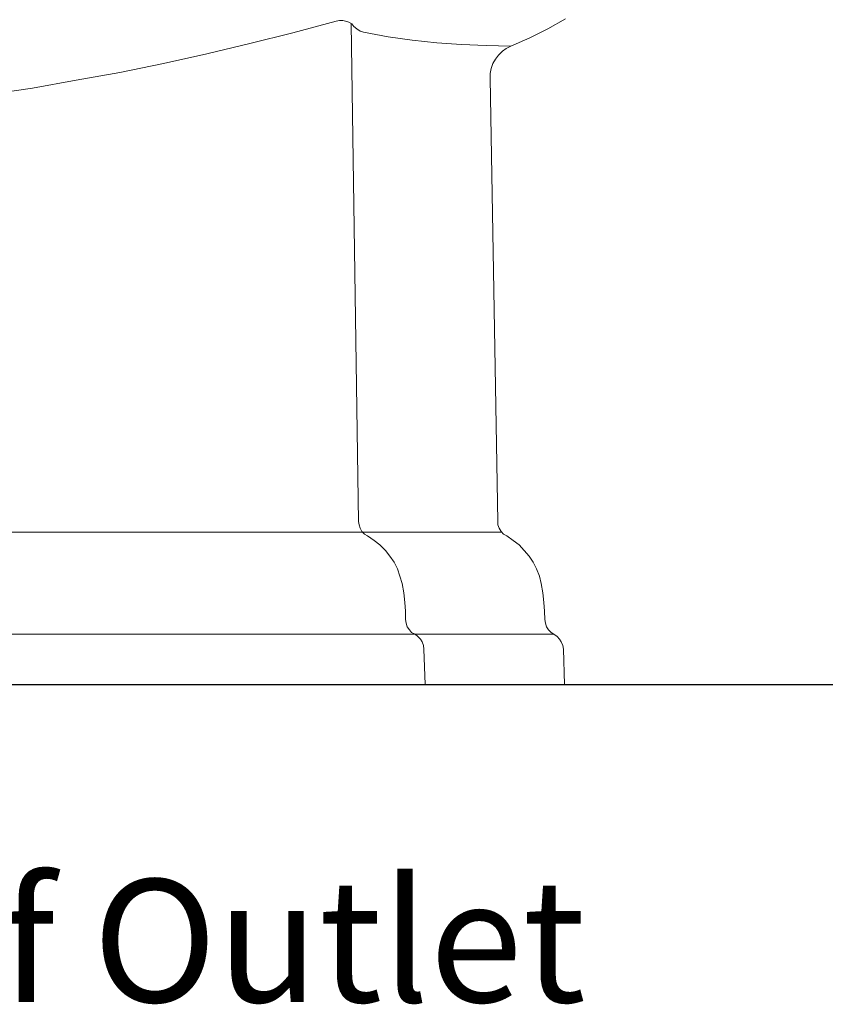
# Model space of a CAD drawing. Units: inches. Extents: x 72 to 9569, y -1199 to 1814.
# Drawn here: x 6383 to 6678, y -303 to 58 of the extents above; entities that cross this region are included whole.
import ezdxf

# ---------------------------------------------------------------- set-up
doc = ezdxf.new("R2010")
doc.units = ezdxf.units.IN
doc.header["$MEASUREMENT"] = 0
for name, color, linetype in [('Dimensions', 7, 'Continuous'), ('Text', 7, 'Continuous'), ('Wall_Floor', 7, 'Continuous')]:
    doc.layers.add(name, color=color, linetype=linetype)
doc.styles.get("Standard").update_dxf_attribs({"font": 'helr45w_0.ttf'})
doc.dimstyles.get("Standard").update_dxf_attribs({"dimscale": 15, "dimtxt": 2.5, "dimasz": 0.8, "dimexe": 1, "dimexo": 1, "dimgap": 1, "dimtad": 2, "dimtih": 1, "dimtoh": 1, "dimdec": 0, "dimzin": 0, "dimdsep": 46, "dimtxsty": 'Standard', "dimblk": 'DOT', "dimcen": 2, "dimclrd": 1, "dimclre": 1, "dimclrt": 1, "dimadec": 0, "dimazin": 0, "dimtfac": 1, "dimtdec": 0, "dimtofl": 0, "dimtmove": 0, "dimatfit": 3, "dimfxl": 1, "dimtolj": 1, "dimtzin": 0, "dimarcsym": 0})

# ---------------------------------------------------------------- blocks, each defined once
blk = doc.blocks.new('_Dot')
at = {"color": 0, "linetype": 'ByBlock', "lineweight": -2}
blk.add_line((-0.5, 0), (-1, 0), dxfattribs=at)
at = {"color": 0, "linetype": 'ByBlock', "const_width": 0.5}
blk.add_lwpolyline([(-0.25, 0, 1), (0.25, 0, 1)], format="xyb", close=True, dxfattribs=at)
blk = doc.blocks.new('*D11')
at = {"layer": 'Defpoints', "color": 0, "transparency": 16777216}
for p in [(6612.03, 195.4), (6755.53, -185.6), (6770.03, -185.6)]:
    blk.add_point(p, dxfattribs=at)
at = {"layer": 'Dimensions', "color": 1, "lineweight": -2, "transparency": 16777216}
for p, q in [((6627.03, 195.4), (6785.03, 195.4)), ((6770.03, 183.4), (6770.03, -173.6)), ((6770.53, -185.6), (6785.03, -185.6))]:
    blk.add_line(p, q, dxfattribs=at)
at = {"layer": 'Dimensions', "color": 1, "lineweight": -2, "transparency": 16777216, "xscale": 12, "yscale": 12, "zscale": 12}
for p, rotation in [((6770.03, 195.4), 90), ((6770.03, -185.6), 270)]:
    blk.add_blockref('_Dot', p, dxfattribs=dict(at, rotation=rotation))
at = {"layer": 'Dimensions', "color": 1, "transparency": 16777216, "insert": (6822.56, 4.9), "char_height": 37.5, "attachment_point": 5}
blk.add_mtext('\\A1;381', dxfattribs=at)

msp = doc.modelspace()

# ---------------------------------------------------------------- linework, layer by layer
at = {"lineweight": 18}
for p, q in [((6576.77, 54.57), (6583.33, 58.25)), ((6483.43, 53.13), (6499.23, 57.43)), ((6500.47, 57.64), (6499.23, 57.43)), ((6501.7, 57.64), (6500.47, 57.64)), ((6502.72, 57.43), (6501.7, 57.64)), ((6503.95, 57.03), (6502.72, 57.43)), ((6504.98, 56.4), (6503.95, 57.03)), ((6504.77, 56.4), (6507.44, -125.92)), ((6505.8, 55.39), (6504.98, 56.4)), ((6505.8, 55.39), (6506.83, 54.57)), ((6506.83, 54.57), (6508.05, 53.75)), ((6570.21, 51.29), (6576.77, 54.57)), ((6467.64, 49.25), (6483.43, 53.13)), ((6508.05, 53.75), (6509.28, 53.35)), ((6509.28, 53.35), (6518.31, 51.7)), ((6518.31, 51.7), (6527.12, 50.48)), ((6563.24, 48.24), (6570.21, 51.29)), ((6451.85, 45.38), (6467.64, 49.25)), ((6527.12, 50.48), (6536.15, 49.47)), ((6536.15, 49.47), (6545.19, 48.85)), ((6545.19, 48.85), (6554.22, 48.43)), ((6554.22, 48.43), (6563.23, 48.24)), ((6561.58, 47.41), (6560.16, 46.39)), ((6563.24, 48.24), (6561.58, 47.41)), ((6436.05, 41.89), (6451.85, 45.38)), ((6557.69, 43.53), (6556.67, 41.89)), ((6558.73, 44.96), (6557.69, 43.53)), ((6560.16, 46.39), (6558.73, 44.96)), ((6420.05, 38.63), (6436.05, 41.89)), ((6556.05, 40.06), (6555.65, 38.22)), ((6556.67, 41.89), (6556.05, 40.06)), ((6404.05, 35.76), (6420.05, 38.63)), ((6555.65, 38.22), (6555.65, 36.37)), ((6558.5, -125.91), (6555.65, 36.37)), ((6372.06, 30.46), (6388.06, 32.9)), ((6388.06, 32.9), (6404.05, 35.76)), ((6507.44, -125.91), (6507.64, -127.14)), ((6558.5, -125.91), (6558.5, -127.14)), ((6326.72, -129.79), (6559.95, -129.79)), ((6507.64, -127.14), (6508.05, -128.36)), ((6508.05, -128.36), (6508.67, -129.59)), ((6508.67, -129.59), (6509.69, -130.61)), ((6558.5, -127.14), (6558.92, -128.36)), ((6558.92, -128.36), (6559.74, -129.59)), ((6559.74, -129.59), (6560.57, -130.61)), ((6509.69, -130.61), (6510.72, -131.23)), ((6513.19, -132.87), (6510.72, -131.23)), ((6515.24, -134.51), (6513.19, -132.87)), ((6560.57, -130.61), (6561.8, -131.23)), ((6564.06, -132.87), (6561.8, -131.23)), ((6566.31, -134.51), (6564.06, -132.87)), ((6517.28, -136.55), (6515.24, -134.51)), ((6518.94, -138.58), (6517.28, -136.55)), ((6568.15, -136.55), (6566.31, -134.51)), ((6569.99, -138.58), (6568.15, -136.55)), ((6520.57, -140.83), (6518.94, -138.58)), ((6571.44, -140.83), (6569.99, -138.58)), ((6521.79, -143.29), (6520.57, -140.83)), ((6522.61, -145.94), (6521.79, -143.29)), ((6572.67, -143.29), (6571.44, -140.83)), ((6573.69, -145.94), (6572.67, -143.29)), ((6523.44, -148.59), (6522.61, -145.94)), ((6574.31, -148.59), (6573.69, -145.94)), ((6524.05, -152.07), (6523.44, -148.59)), ((6574.93, -152.07), (6574.31, -148.59)), ((6524.47, -155.55), (6524.05, -152.07)), ((6575.33, -155.55), (6574.93, -152.07)), ((6524.67, -158.82), (6524.47, -155.55)), ((6575.55, -158.82), (6575.33, -155.55)), ((6524.67, -161.89), (6524.67, -158.82)), ((6524.67, -161.89), (6524.86, -163.12)), ((6575.74, -161.89), (6575.55, -158.82)), ((6575.74, -161.89), (6575.94, -163.12)), ((6524.86, -163.12), (6525.28, -164.54)), ((6525.28, -164.54), (6526.1, -165.56)), ((6526.1, -165.56), (6526.92, -166.6)), ((6575.94, -163.12), (6576.36, -164.54)), ((6576.36, -164.54), (6576.99, -165.56)), ((6576.99, -165.56), (6577.99, -166.6)), ((6057.2, -167.2), (6579.02, -167.2)), ((6526.92, -166.6), (6528.16, -167.2)), ((6529.18, -168.01), (6528.16, -167.21)), ((6530.2, -169.05), (6529.18, -168.01)), ((6530.82, -170.06), (6530.2, -169.05)), ((6577.99, -166.6), (6579.02, -167.2)), ((6580.26, -168.01), (6579.02, -167.21)), ((6581.07, -169.05), (6580.26, -168.01)), ((6581.7, -170.06), (6581.07, -169.05)), ((6531.24, -171.3), (6530.82, -170.06)), ((6531.43, -172.71), (6531.24, -171.3)), ((6531.85, -185.6), (6531.43, -172.71)), ((6582.32, -171.3), (6581.7, -170.06)), ((6582.52, -172.71), (6582.32, -171.3)), ((6582.92, -185.6), (6582.51, -172.71)), ((6043.25, -185.6), (6582.92, -185.6)), ((6582.92, -185.6), (6582.92, -185.6))]:
    msp.add_line(p, q, dxfattribs=at)
at = {"lineweight": 0}
for p, q in [((6576.77, 54.57), (6583.33, 58.25)), ((6483.43, 53.13), (6499.23, 57.43)), ((6500.47, 57.64), (6499.23, 57.43)), ((6501.7, 57.64), (6500.47, 57.64)), ((6502.72, 57.43), (6501.7, 57.64)), ((6503.95, 57.03), (6502.72, 57.43)), ((6504.98, 56.4), (6503.95, 57.03)), ((6504.77, 56.4), (6507.44, -125.92)), ((6505.8, 55.39), (6504.98, 56.4)), ((6505.8, 55.39), (6506.83, 54.57)), ((6506.83, 54.57), (6508.05, 53.75)), ((6570.21, 51.29), (6576.77, 54.57)), ((6467.64, 49.25), (6483.43, 53.13)), ((6508.05, 53.75), (6509.28, 53.35)), ((6509.28, 53.35), (6518.31, 51.7)), ((6518.31, 51.7), (6527.12, 50.48)), ((6563.24, 48.24), (6570.21, 51.29)), ((6451.85, 45.38), (6467.64, 49.25)), ((6527.12, 50.48), (6536.15, 49.47)), ((6536.15, 49.47), (6545.19, 48.85)), ((6545.19, 48.85), (6554.22, 48.43)), ((6554.22, 48.43), (6563.23, 48.24)), ((6561.58, 47.41), (6560.16, 46.39)), ((6563.24, 48.24), (6561.58, 47.41)), ((6436.05, 41.89), (6451.85, 45.38)), ((6557.69, 43.53), (6556.67, 41.89)), ((6558.73, 44.96), (6557.69, 43.53)), ((6560.16, 46.39), (6558.73, 44.96)), ((6420.05, 38.63), (6436.05, 41.89)), ((6556.05, 40.06), (6555.65, 38.22)), ((6556.67, 41.89), (6556.05, 40.06)), ((6404.05, 35.76), (6420.05, 38.63)), ((6555.65, 38.22), (6555.65, 36.37)), ((6558.5, -125.91), (6555.65, 36.37)), ((6372.06, 30.46), (6388.06, 32.9)), ((6388.06, 32.9), (6404.05, 35.76)), ((6507.44, -125.91), (6507.64, -127.14)), ((6558.5, -125.91), (6558.5, -127.14)), ((6326.72, -129.79), (6559.95, -129.79)), ((6507.64, -127.14), (6508.05, -128.36)), ((6508.05, -128.36), (6508.67, -129.59)), ((6508.67, -129.59), (6509.69, -130.61)), ((6558.5, -127.14), (6558.92, -128.36)), ((6558.92, -128.36), (6559.74, -129.59)), ((6559.74, -129.59), (6560.57, -130.61)), ((6509.69, -130.61), (6510.72, -131.23)), ((6513.19, -132.87), (6510.72, -131.23)), ((6515.24, -134.51), (6513.19, -132.87)), ((6560.57, -130.61), (6561.8, -131.23)), ((6564.06, -132.87), (6561.8, -131.23)), ((6566.31, -134.51), (6564.06, -132.87)), ((6517.28, -136.55), (6515.24, -134.51)), ((6518.94, -138.58), (6517.28, -136.55)), ((6568.15, -136.55), (6566.31, -134.51)), ((6569.99, -138.58), (6568.15, -136.55)), ((6520.57, -140.83), (6518.94, -138.58)), ((6571.44, -140.83), (6569.99, -138.58)), ((6521.79, -143.29), (6520.57, -140.83)), ((6522.61, -145.94), (6521.79, -143.29)), ((6572.67, -143.29), (6571.44, -140.83)), ((6573.69, -145.94), (6572.67, -143.29)), ((6523.44, -148.59), (6522.61, -145.94)), ((6574.31, -148.59), (6573.69, -145.94)), ((6524.05, -152.07), (6523.44, -148.59)), ((6574.93, -152.07), (6574.31, -148.59)), ((6524.47, -155.55), (6524.05, -152.07)), ((6575.33, -155.55), (6574.93, -152.07)), ((6524.67, -158.82), (6524.47, -155.55)), ((6575.55, -158.82), (6575.33, -155.55)), ((6524.67, -161.89), (6524.67, -158.82)), ((6524.67, -161.89), (6524.86, -163.12)), ((6575.74, -161.89), (6575.55, -158.82)), ((6575.74, -161.89), (6575.94, -163.12)), ((6524.86, -163.12), (6525.28, -164.54)), ((6525.28, -164.54), (6526.1, -165.56)), ((6526.1, -165.56), (6526.92, -166.6)), ((6575.94, -163.12), (6576.36, -164.54)), ((6576.36, -164.54), (6576.99, -165.56)), ((6576.99, -165.56), (6577.99, -166.6)), ((6057.2, -167.2), (6579.02, -167.2)), ((6526.92, -166.6), (6528.16, -167.2)), ((6529.18, -168.01), (6528.16, -167.21)), ((6530.2, -169.05), (6529.18, -168.01)), ((6530.82, -170.06), (6530.2, -169.05)), ((6577.99, -166.6), (6579.02, -167.2)), ((6580.26, -168.01), (6579.02, -167.21)), ((6581.07, -169.05), (6580.26, -168.01)), ((6581.7, -170.06), (6581.07, -169.05)), ((6531.24, -171.3), (6530.82, -170.06)), ((6531.43, -172.71), (6531.24, -171.3)), ((6531.85, -185.6), (6531.43, -172.71)), ((6582.32, -171.3), (6581.7, -170.06)), ((6582.52, -172.71), (6582.32, -171.3)), ((6582.92, -185.6), (6582.51, -172.71)), ((6043.25, -185.6), (6582.92, -185.6)), ((6582.92, -185.6), (6582.92, -185.6))]:
    msp.add_line(p, q, dxfattribs=at)
at = {"layer": 'Wall_Floor', "color": 100, "lineweight": 25}
msp.add_line((5857.84, -185.6), (7804, -185.6), dxfattribs=at)

# ---------------------------------------------------------------- texts
at = {"layer": 'Text'}
msp.add_text('L of Outlet', height=45, dxfattribs=at).set_placement((6292.09, -302.03))

# ---------------------------------------------------------------- dimensions: what is measured, and where the dimension line sits
at = {"layer": 'Dimensions'}
dim = msp.add_linear_dim(base=(6770.03, -185.6), p1=(6612.03, 195.4), p2=(6755.53, -185.6), angle=90, dimstyle='Standard', dxfattribs=at)
dim.commit()
dim.dimension.update_dxf_attribs({"geometry": '*D11', "text_midpoint": (6770.03, 4.9), "dimtype": 160})

doc.saveas('drawing.dxf')
